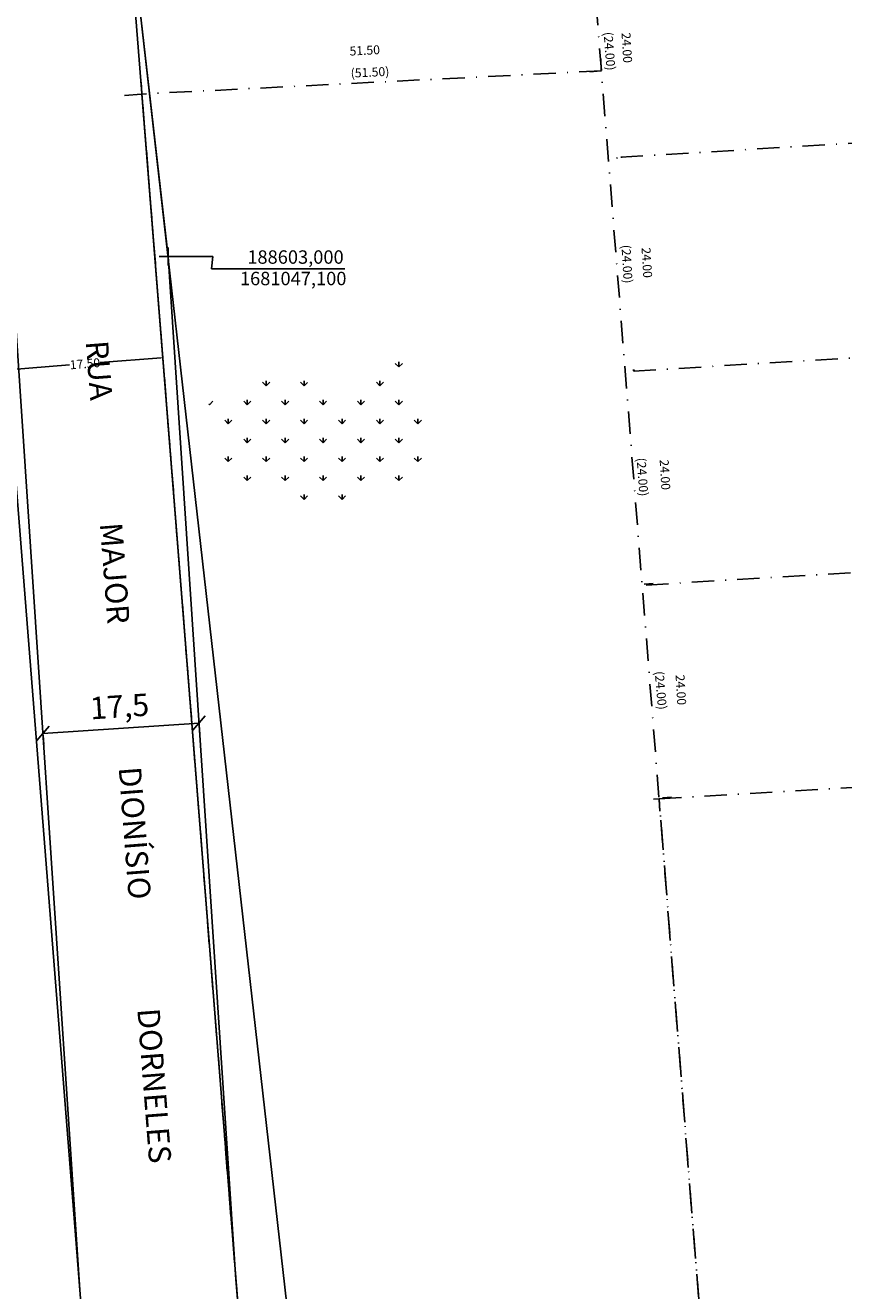
# Model space of a CAD drawing. Extents: x 188457 to 188802, y 1680714 to 1681425.
# Drawn here: x 188587 to 188679, y 1680931 to 1681073 of the extents above; entities that cross this region are included whole.
import ezdxf
from ezdxf.enums import TextEntityAlignment as Align

# ---------------------------------------------------------------- set-up
doc = ezdxf.new("R2010")
doc.units = 0
doc.header["$LTSCALE"] = 5
doc.header["$MEASUREMENT"] = 0
doc.header["$PDMODE"] = 2
doc.header["$PDSIZE"] = -1
doc.linetypes.add('CONTINUO', pattern=[0])
doc.linetypes.add('DASHDOT', pattern=[1, 0.5, -0.25, 0, -0.25])
doc.layers.get('0').update_dxf_attribs({"linetype": 'CONTINUOUS'})
doc.layers.get('DEFPOINTS').update_dxf_attribs({"linetype": 'CONTINUOUS'})
for name, color, linetype in [('REMANES. 1', 6, 'CONTINUO'), ('T-ALINH-PROJ-C', 6, 'CONTINUOUS'), ('T-DIM', 1, 'CONTINUOUS'), ('T-MATRICULA', 5, 'DASHDOT'), ('T-PI_PC_PT', 5, 'CONTINUOUS'), ('TG', 7, 'CONTINUO'), ('V-NOME_DOS_LOGRADOUROS', 7, 'CONTINUOUS')]:
    doc.layers.add(name, color=color, linetype=linetype)
doc.styles.get("Standard").update_dxf_attribs({"font": 'ARIAL.TTF'})
doc.dimstyles.new('ISO-25', dxfattribs={"dimtxt": 2.5, "dimasz": 2.5, "dimexe": 1.25, "dimexo": 0.625, "dimtad": 1, "dimdec": 3, "dimtxsty": 'Standard', "dimblk": 'OBLIQUE', "dimcen": 2.5, "dimadec": 0, "dimazin": 0, "dimtfac": 1, "dimtdec": 3, "dimtmove": 0, "dimatfit": 3, "dimfxl": 0, "dimarcsym": 0})
doc.dimstyles.get("Standard").update_dxf_attribs({"dimtxt": 0.18, "dimasz": 0.18, "dimexe": 0.18, "dimexo": 0.0625, "dimgap": 0.09, "dimtad": 0, "dimtih": 1, "dimtoh": 1, "dimdec": 4, "dimzin": 0, "dimdsep": 46, "dimtxsty": 'Standard', "dimcen": 0.09, "dimadec": 0, "dimazin": 0, "dimtfac": 1, "dimtdec": 4, "dimtofl": 0, "dimtmove": 0, "dimatfit": 0, "dimfxl": 0, "dimtolj": 1, "dimtzin": 0, "dimarcsym": 0})

# ---------------------------------------------------------------- blocks, each defined once
blk = doc.blocks.new('*D14')
at = {"layer": 'DEFPOINTS', "color": 0, "linetype": 'Continuous'}
for p in [(188602.42, 1681035.79), (188584.97, 1681034.41), (188584.97, 1681034.41)]:
    blk.add_point(p, dxfattribs=at)
at = {"layer": 'T-DIM', "color": 0, "linetype": 'Continuous', "lineweight": -2}
for p, q in [((188602.41, 1681035.85), (188602.41, 1681035.97)), ((188585.15, 1681034.42), (188591.97, 1681034.96)), ((188602.24, 1681035.78), (188595.42, 1681035.24)), ((188584.98, 1681034.35), (188584.99, 1681034.23))]:
    blk.add_line(p, q, dxfattribs=at)
at = {"layer": 'T-DIM', "color": 0, "linetype": 'Continuous'}
for points in [[(188602.24, 1681035.81), (188602.24, 1681035.75), (188602.42, 1681035.79)], [(188585.15, 1681034.45), (188585.16, 1681034.39), (188584.97, 1681034.41)]]:
    blk.add_solid(points, dxfattribs=at)
at = {"layer": 'T-DIM', "color": 0, "linetype": 'Continuous', "insert": (188593.7, 1681035.1), "char_height": 1, "attachment_point": 5, "rotation": 4.5301}
blk.add_mtext('\\A1;17.50', dxfattribs=at)
blk = doc.blocks.new('*D19')
at = {"layer": 'DEFPOINTS', "color": 0, "linetype": 'Continuous'}
for p in [(188600.08, 1681065.3), (188623.95, 1680741.17), (188625.75, 1680741.31)]:
    blk.add_point(p, dxfattribs=at)
at = {"layer": 'T-MATRICULA', "color": 0, "linetype": 'Continuous', "lineweight": -2}
for p, q in [((188600.02, 1681065.29), (188598.11, 1681065.14)), ((188625.69, 1680741.31), (188623.78, 1680741.16))]:
    blk.add_line(p, q, dxfattribs=at)
at = {"layer": 'T-MATRICULA', "color": 0, "linetype": 'Continuous', "insert": (188611.12, 1680903.16), "char_height": 1, "attachment_point": 5, "rotation": 274.5301}
blk.add_mtext('\\A1;(325.00)', dxfattribs=at)
blk = doc.blocks.new('*D20')
at = {"layer": 'DEFPOINTS', "color": 0, "linetype": 'Continuous'}
for p in [(188651.46, 1681069.05), (188651.52, 1681067.91), (188600.08, 1681065.3)]:
    blk.add_point(p, dxfattribs=at)
at = {"layer": 'T-MATRICULA', "color": 0, "linetype": 'Continuous', "lineweight": -2}
for p, q in [((188651.51, 1681067.97), (188651.45, 1681069.23)), ((188600.08, 1681065.36), (188600.01, 1681066.62))]:
    blk.add_line(p, q, dxfattribs=at)
at = {"layer": 'T-MATRICULA', "color": 0, "linetype": 'Continuous', "insert": (188625.61, 1681067.74), "char_height": 1, "attachment_point": 5, "rotation": 2.9045}
blk.add_mtext('\\A1;(51.50)', dxfattribs=at)
blk = doc.blocks.new('*D24')
at = {"layer": 'DEFPOINTS', "color": 0, "linetype": 'Continuous'}
for p in [(188763.81, 1680992.69), (188657.98, 1680986.37), (188658.05, 1680985.18)]:
    blk.add_point(p, dxfattribs=at)
at = {"layer": 'T-MATRICULA', "color": 0, "linetype": 'Continuous', "lineweight": -2}
for p, q in [((188763.81, 1680992.63), (188763.89, 1680991.32)), ((188657.98, 1680986.3), (188658.06, 1680985))]:
    blk.add_line(p, q, dxfattribs=at)
at = {"layer": 'T-MATRICULA', "color": 0, "linetype": 'Continuous', "insert": (188710.89, 1680988.33), "char_height": 1, "attachment_point": 5, "rotation": 3.4217}
blk.add_mtext('\\A1;(106.02)', dxfattribs=at)
blk = doc.blocks.new('*D27')
at = {"layer": 'DEFPOINTS', "color": 0, "linetype": 'Continuous'}
for p in [(188656.24, 1681010.39), (188657.14, 1681010.47), (188658.3, 1680986.48)]:
    blk.add_point(p, dxfattribs=at)
at = {"layer": 'T-MATRICULA', "color": 0, "linetype": 'Continuous', "lineweight": -2}
for p, q in [((188656.3, 1681010.4), (188657.32, 1681010.49)), ((188658.36, 1680986.49), (188659.38, 1680986.57))]:
    blk.add_line(p, q, dxfattribs=at)
at = {"layer": 'T-MATRICULA', "color": 0, "linetype": 'Continuous', "insert": (188658.17, 1680998.52), "char_height": 1, "attachment_point": 5, "rotation": 274.9207}
blk.add_mtext('\\A1;(24.00)', dxfattribs=at)
blk = doc.blocks.new('*D28')
at = {"layer": 'DEFPOINTS', "color": 0, "linetype": 'Continuous'}
for p in [(188655.23, 1681034.39), (188655.29, 1681034.39), (188657.06, 1681010.46)]:
    blk.add_point(p, dxfattribs=at)
at = {"layer": 'T-MATRICULA', "color": 0, "linetype": 'Continuous', "lineweight": -2}
for p, q in [((188655.23, 1681034.39), (188655.05, 1681034.37)), ((188657, 1681010.45), (188656.82, 1681010.44))]:
    blk.add_line(p, q, dxfattribs=at)
at = {"layer": 'T-MATRICULA', "color": 0, "linetype": 'Continuous', "insert": (188656.12, 1681022.42), "char_height": 1, "attachment_point": 5, "rotation": 274.2345}
blk.add_mtext('\\A1;(24.00)', dxfattribs=at)
blk = doc.blocks.new('*D29')
at = {"layer": 'DEFPOINTS', "color": 0, "linetype": 'Continuous'}
for p in [(188653.68, 1681058.24), (188653.68, 1681058.24), (188655.11, 1681034.28)]:
    blk.add_point(p, dxfattribs=at)
at = {"layer": 'T-MATRICULA', "color": 0, "linetype": 'Continuous', "lineweight": -2}
for p, q in [((188653.74, 1681058.24), (188653.86, 1681058.25)), ((188655.17, 1681034.28), (188655.29, 1681034.29))]:
    blk.add_line(p, q, dxfattribs=at)
at = {"layer": 'T-MATRICULA', "color": 0, "linetype": 'Continuous', "insert": (188654.39, 1681046.26), "char_height": 1, "attachment_point": 5, "rotation": 273.4217}
blk.add_mtext('\\A1;(24.00)', dxfattribs=at)
blk = doc.blocks.new('*D30')
at = {"layer": 'DEFPOINTS', "color": 0, "linetype": 'Continuous'}
for p in [(188651.48, 1681082.07), (188651.48, 1681082.07), (188653.38, 1681058.14)]:
    blk.add_point(p, dxfattribs=at)
at = {"layer": 'T-MATRICULA', "color": 0, "linetype": 'Continuous', "lineweight": -2}
for p, q in [((188651.42, 1681082.06), (188651.3, 1681082.05)), ((188653.32, 1681058.14), (188653.2, 1681058.13))]:
    blk.add_line(p, q, dxfattribs=at)
at = {"layer": 'T-MATRICULA', "color": 0, "linetype": 'Continuous', "insert": (188652.43, 1681070.1), "char_height": 1, "attachment_point": 5, "rotation": 274.533}
blk.add_mtext('\\A1;(24.00)', dxfattribs=at)
blk = doc.blocks.new('*D54')
at = {"layer": 'DEFPOINTS', "color": 0, "linetype": 'Continuous'}
for p in [(188759.71, 1680992.45), (188657.98, 1680986.37), (188658.13, 1680983.76)]:
    blk.add_point(p, dxfattribs=at)
at = {"layer": 'T-DIM', "color": 0, "linetype": 'Continuous', "insert": (188711.28, 1680986.94), "char_height": 1, "attachment_point": 5, "rotation": 3.4217}
blk.add_mtext('\\A1;101.92', dxfattribs=at)
blk = doc.blocks.new('*D63')
at = {"layer": 'DEFPOINTS', "color": 0, "linetype": 'Continuous'}
for p in [(188596.88, 1681061.49), (188599.46, 1681061.7), (188624.58, 1680744.53)]:
    blk.add_point(p, dxfattribs=at)
at = {"layer": 'T-DIM', "color": 0, "linetype": 'Continuous', "insert": (188609.44, 1680902.91), "char_height": 1, "attachment_point": 5, "rotation": 274.5301}
blk.add_mtext('\\A1;318.16', dxfattribs=at)
blk = doc.blocks.new('*D66')
at = {"layer": 'DEFPOINTS', "color": 0, "linetype": 'Continuous'}
for p in [(188651.33, 1681071.53), (188651.52, 1681067.91), (188600.08, 1681065.3)]:
    blk.add_point(p, dxfattribs=at)
at = {"layer": 'T-DIM', "color": 0, "linetype": 'Continuous', "insert": (188625.02, 1681070.19), "char_height": 1, "attachment_point": 5, "rotation": 2.9045}
blk.add_mtext('\\A1;51.50', dxfattribs=at)
blk = doc.blocks.new('*D67')
at = {"layer": 'DEFPOINTS', "color": 0, "linetype": 'Continuous'}
for p in [(188645.57, 1681105.77), (188648.5, 1681106), (188651.52, 1681067.91)]:
    blk.add_point(p, dxfattribs=at)
at = {"layer": 'T-DIM', "color": 0, "linetype": 'Continuous', "insert": (188646.96, 1681088.24), "char_height": 1, "attachment_point": 5, "rotation": 274.53}
blk.add_mtext('\\A1;38.21', dxfattribs=at)
blk = doc.blocks.new('*D70')
at = {"layer": 'DEFPOINTS', "color": 0, "linetype": 'Continuous'}
for p in [(188648.43, 1681106), (188650.41, 1681067.82), (188651.52, 1681067.91)]:
    blk.add_point(p, dxfattribs=at)
at = {"layer": 'T-MATRICULA', "color": 0, "linetype": 'Continuous', "lineweight": -2}
for p, q in [((188648.37, 1681105.99), (188647.15, 1681105.89)), ((188651.45, 1681067.9), (188650.23, 1681067.8))]:
    blk.add_line(p, q, dxfattribs=at)
at = {"layer": 'T-MATRICULA', "color": 0, "linetype": 'Continuous', "insert": (188648.77, 1681088.08), "char_height": 1, "attachment_point": 5, "rotation": 274.6238}
blk.add_mtext('\\A1;(38.21)', dxfattribs=at)
blk = doc.blocks.new('*D83')
at = {"layer": 'DEFPOINTS', "color": 0, "linetype": 'Continuous'}
for p in [(188657.92, 1681034.65), (188659.3, 1681034.73), (188660.73, 1681010.77)]:
    blk.add_point(p, dxfattribs=at)
at = {"layer": 'T-DIM', "color": 0, "linetype": 'Continuous', "insert": (188658.64, 1681022.67), "char_height": 1, "attachment_point": 5, "rotation": 273.4217}
blk.add_mtext('\\A1;24.00', dxfattribs=at)
blk = doc.blocks.new('*D84')
at = {"layer": 'DEFPOINTS', "color": 0, "linetype": 'Continuous'}
for p in [(188659.7, 1681010.56), (188661.08, 1681010.64), (188662.51, 1680986.68)]:
    blk.add_point(p, dxfattribs=at)
at = {"layer": 'T-DIM', "color": 0, "linetype": 'Continuous', "insert": (188660.42, 1680998.58), "char_height": 1, "attachment_point": 5, "rotation": 273.4217}
blk.add_mtext('\\A1;24.00', dxfattribs=at)
blk = doc.blocks.new('*D85')
at = {"layer": 'DEFPOINTS', "color": 0, "linetype": 'Continuous'}
for p in [(188655.89, 1681058.4), (188657.27, 1681058.48), (188658.7, 1681034.52)]:
    blk.add_point(p, dxfattribs=at)
at = {"layer": 'T-DIM', "color": 0, "linetype": 'Continuous', "insert": (188656.61, 1681046.42), "char_height": 1, "attachment_point": 5, "rotation": 273.4217}
blk.add_mtext('\\A1;24.00', dxfattribs=at)
blk = doc.blocks.new('*D86')
at = {"layer": 'DEFPOINTS', "color": 0, "linetype": 'Continuous'}
for p in [(188653.65, 1681082.47), (188655.03, 1681082.55), (188656.46, 1681058.59)]:
    blk.add_point(p, dxfattribs=at)
at = {"layer": 'T-DIM', "color": 0, "linetype": 'Continuous', "insert": (188654.37, 1681070.49), "char_height": 1, "attachment_point": 5, "rotation": 273.4217}
blk.add_mtext('\\A1;24.00', dxfattribs=at)
blk = doc.blocks.new('_Oblique')
at = {"color": 0, "linetype": 'ByBlock', "lineweight": -2}
blk.add_line((-0.5, -0.5), (0.5, 0.5), dxfattribs=at)
blk = doc.blocks.new('*D116')
at = {"layer": 'DEFPOINTS', "color": 0}
for p in [(188606.44, 1680995.29), (188606.47, 1680994.86), (188588.98, 1680994.13)]:
    blk.add_point(p, dxfattribs=at)
at = {"layer": 'T-ALINH-PROJ-C', "color": 0, "lineweight": -2}
for p, q in [((188589, 1680993.7), (188606.47, 1680994.86)), ((188589.02, 1680993.51), (188589.09, 1680992.46)), ((188606.48, 1680994.67), (188606.55, 1680993.62))]:
    blk.add_line(p, q, dxfattribs=at)
at = {"layer": 'T-ALINH-PROJ-C', "color": 0, "lineweight": -2, "xscale": 1.5, "yscale": 1.5, "zscale": 1.5}
for p, rotation in [((188606.47, 1680994.86), 3.795269296841564), ((188589, 1680993.7), 183.7952692968416)]:
    blk.add_blockref('_Oblique', p, dxfattribs=dict(at, rotation=rotation))
at = {"layer": 'T-ALINH-PROJ-C', "color": 0, "insert": (188597.59, 1680996.41), "char_height": 2.5, "attachment_point": 5, "rotation": 3.7953}
blk.add_mtext('17,5', dxfattribs=at)

msp = doc.modelspace()

# ---------------------------------------------------------------- hatches: boundary and pattern name
at = {"layer": 'T-MATRICULA', "linetype": 'Continuous'}
h = msp.add_hatch(dxfattribs=at)
h.set_pattern_fill('GRASS', color=256, scale=3, style=0)
h.set_pattern_definition([(90, (-5.329, 0.7986), (-2.121320343, 2.121320343), [0.5625, -3.680140689]), (45, (-5.329, 0.7986), (-2.1213203436, 2.1213203436), [0.5625, -2.4375]), (135, (-5.329, 0.7986), (-2.1213203436, -2.1213203436), [0.5625, -2.4375])])
h.paths.add_polyline_path([(188629.1169, 1681038.0689), (188621.4613, 1681031.7702), (188613.8057, 1681035.1445), (188607.0507, 1681030.1956), (188609.3023, 1681023.222), (188618.7593, 1681018.498), (188633.1699, 1681023.447)])

# ---------------------------------------------------------------- linework, layer by layer
at = {"layer": 'REMANES. 1'}
for p, q in [((188625.2106, 1680748.131), (188600.0815, 1681065.2986)), ((188657.3484, 1680986.3276), (188657.976, 1680986.3651))]:
    msp.add_line(p, q, dxfattribs=at)
at = {"layer": 'T-ALINH-PROJ-C'}
for p, q in [((188607.7819, 1680746.5381), (188577.1867, 1681132.6969)), ((188625.7507, 1680741.3139), (188597.0968, 1681102.97)), ((188596.7442, 1681102.2595), (188603, 1681047.1)), ((188610.5977, 1680932.5679), (188603, 1681047.1)), ((188593.1361, 1680931.4096), (188585.5654, 1681045.5339)), ((188610.5977, 1680932.5679), (188625.2106, 1680748.131)), ((188610.5977, 1680932.5679), (188625.2106, 1680748.131))]:
    msp.add_line(p, q, dxfattribs=at)
at = {"layer": 'T-DIM', "linetype": 'Continuous'}
msp.add_line((188587.482, 1681183.928), (188636.7867, 1680749.1898), dxfattribs=at)
msp.add_point((188603, 1681047.1), dxfattribs=at)
at = {"layer": 'T-MATRICULA'}
for p, q in [((188648.4973, 1681106.0002), (188677.1844, 1680743.9235)), ((188651.5153, 1681067.9082), (188600.0815, 1681065.2986)), ((188625.7507, 1680741.3139), (188600.0815, 1681065.2986)), ((188653.6788, 1681058.2367), (188762.5482, 1681064.7461)), ((188655.1112, 1681034.2795), (188762.9678, 1681040.7283)), ((188656.5436, 1681010.3223), (188762.3746, 1681016.65)), ((188657.976, 1680986.3651), (188763.807, 1680992.6928)), ((188663.6638, 1680914.5759), (188657.976, 1680986.3651))]:
    msp.add_line(p, q, dxfattribs=at)
at = {"layer": 'T-PI_PC_PT'}
for p, q in [((188603, 1681047.1), (188608, 1681047.1)), ((188608, 1681047.1), (188607.8789, 1681045.7374)), ((188607.8789, 1681045.7374), (188622.7965, 1681045.7374))]:
    msp.add_line(p, q, dxfattribs=at)
msp.add_point((188603, 1681047.1), dxfattribs=at)
at = {"layer": 'TG'}
msp.add_line((188661.7692, 1680938.4887), (188661.7692, 1680938.4887), dxfattribs=at)

# ---------------------------------------------------------------- texts
at = {"layer": 'T-PI_PC_PT', "char_height": 1.5, "attachment_point": 5}
for s, insert in [('188603,000', (188617.2699, 1681046.8533)), ('1681047,100', (188617.0121, 1681044.4502))]:
    msp.add_mtext(s, dxfattribs=dict(at, insert=insert))
at = {"layer": 'V-NOME_DOS_LOGRADOUROS'}
msp.add_text('RUA                  MAJOR                     DIONÍSIO                DORNELES', height=2.50002, rotation=274.41293, dxfattribs=at).set_placement((188593.0081, 1681037.5414), align=Align.BOTTOM_LEFT)

# ---------------------------------------------------------------- dimensions: what is measured, and where the dimension line sits
at = {"layer": 'T-ALINH-PROJ-C', "color": 0}
dim = msp.add_aligned_dim(p1=(188588.9754, 1680994.1308), p2=(188606.437, 1680995.2891), distance=-0.4269, dimstyle='ISO-25', override={"dimasz": 1.5}, dxfattribs=at)
dim.commit()
dim.dimension.update_dxf_attribs({"geometry": '*D116', "text_midpoint": (188597.5936, 1680996.4067)})
at = {"layer": 'T-DIM', "linetype": 'Continuous'}
for base, p1, p2, angle, picture, middle in [((188645.5703, 1681105.7683), (188651.5153, 1681067.9082), (188648.4973, 1681106.0002), 94.530038, '*D67', (188646.9592, 1681088.2381)), ((188651.3317, 1681071.5271), (188600.0815, 1681065.2986), (188651.5153, 1681067.9082), 2.904529, '*D66', (188625.0195, 1681070.1921)), ((188658.1315, 1680983.7636), (188759.71, 1680992.4478), (188657.976, 1680986.3651), 183.421676, '*D54', (188711.2758, 1680986.9412))]:
    dim = msp.add_linear_dim(base=base, p1=p1, p2=p2, angle=angle, dimstyle='Standard', override={"dimtxt": 1, "dimtih": 0, "dimtoh": 0, "dimdec": 2, "dimse1": 1, "dimse2": 1, "dimsd1": 1, "dimsd2": 1, "dimtdec": 2, "dimatfit": 3}, dxfattribs=at)
    dim.commit()
    dim.dimension.update_dxf_attribs({"geometry": picture, "text_midpoint": middle, "dimtype": 161})
for p1, p2, distance, override, picture, middle in [((188656.4613, 1681058.5892), (188655.0287, 1681082.5485), 1.3799, {"dimtxt": 1, "dimtih": 0, "dimtoh": 0, "dimdec": 2, "dimse1": 1, "dimse2": 1, "dimsd1": 1, "dimsd2": 1, "dimtdec": 2, "dimatfit": 3}, '*D86', (188654.3675, 1681070.4865)), ((188624.5847, 1680744.5283), (188599.4556, 1681061.6959), 2.584, {"dimtxt": 1, "dimtih": 0, "dimtoh": 0, "dimdec": 2, "dimse1": 1, "dimse2": 1, "dimsd1": 1, "dimsd2": 1, "dimtdec": 2, "dimatfit": 3}, '*D63', (188609.4443, 1680902.908)), ((188658.7006, 1681034.5213), (188657.2681, 1681058.4806), 1.3799, {"dimtxt": 1, "dimtih": 0, "dimtoh": 0, "dimdec": 2, "dimse1": 1, "dimse2": 1, "dimsd1": 1, "dimsd2": 1, "dimtdec": 2, "dimatfit": 3}, '*D85', (188656.6069, 1681046.4186)), ((188602.4193, 1681035.7915), (188584.974, 1681034.4093), 0, {"dimtxt": 1, "dimtih": 0, "dimtoh": 0, "dimdec": 2, "dimtdec": 2, "dimatfit": 3}, '*D14', (188593.6967, 1681035.1004)), ((188660.7321, 1681010.7724), (188659.2995, 1681034.7317), 1.3799, {"dimtxt": 1, "dimtih": 0, "dimtoh": 0, "dimdec": 2, "dimse1": 1, "dimse2": 1, "dimsd1": 1, "dimsd2": 1, "dimtdec": 2, "dimatfit": 3}, '*D83', (188658.6383, 1681022.6697)), ((188662.5145, 1680986.6821), (188661.082, 1681010.6414), 1.3799, {"dimtxt": 1, "dimtih": 0, "dimtoh": 0, "dimdec": 2, "dimse1": 1, "dimse2": 1, "dimsd1": 1, "dimsd2": 1, "dimtdec": 2, "dimatfit": 3}, '*D84', (188660.4207, 1680998.5793))]:
    dim = msp.add_aligned_dim(p1=p1, p2=p2, distance=distance, dimstyle='Standard', override=override, dxfattribs=at)
    dim.commit()
    dim.dimension.update_dxf_attribs({"geometry": picture, "text_midpoint": middle})
at = {"layer": 'T-MATRICULA', "linetype": 'Continuous'}
for base, p1, p2, angle, text, picture, middle in [((188650.4052, 1681067.8184), (188648.435, 1681105.9953), (188651.5153, 1681067.9082), 274.623753, '(38.21)', '*D70', (188648.7665, 1681088.0797)), ((188651.4572, 1681069.0532), (188600.0815, 1681065.2986), (188651.5153, 1681067.9082), 2.904529, '(51.50)', '*D20', (188625.6086, 1681067.7417)), ((188657.1388, 1681010.4704), (188658.2999, 1680986.4816), (188656.2413, 1681010.3931), 94.92073, '(24.00)', '*D27', (188658.1678, 1680998.5186)), ((188658.0471, 1680985.1756), (188763.807, 1680992.6928), (188657.976, 1680986.3651), 183.421676, '(106.02)', '*D24', (188710.8859, 1680988.3349))]:
    dim = msp.add_linear_dim(base=base, p1=p1, p2=p2, angle=angle, text=text, dimstyle='Standard', override={"dimtxt": 1, "dimtih": 0, "dimtoh": 0, "dimdec": 2, "dimsd1": 1, "dimsd2": 1, "dimtdec": 2, "dimatfit": 3}, dxfattribs=at)
    dim.commit()
    dim.dimension.update_dxf_attribs({"geometry": picture, "text_midpoint": middle, "dimtype": 161})
for p1, p2, distance, text, picture, middle in [((188653.3773, 1681058.141), (188651.4805, 1681082.0659), 0, '(24.00)', '*D30', (188652.4289, 1681070.1035)), ((188600.0815, 1681065.2986), (188625.7507, 1680741.3139), -1.8017, '(325.00)', '*D19', (188611.1201, 1680903.164)), ((188655.1112, 1681034.2795), (188653.6788, 1681058.2367), 0, '(24.00)', '*D29', (188654.395, 1681046.2581)), ((188657.064, 1681010.4575), (188655.2918, 1681034.392), 0.0625, '(24.00)', '*D28', (188656.1156, 1681022.4201))]:
    dim = msp.add_aligned_dim(p1=p1, p2=p2, distance=distance, text=text, dimstyle='Standard', override={"dimtxt": 1, "dimtih": 0, "dimtoh": 0, "dimdec": 2, "dimsd1": 1, "dimsd2": 1, "dimtdec": 2, "dimatfit": 3}, dxfattribs=at)
    dim.commit()
    dim.dimension.update_dxf_attribs({"geometry": picture, "text_midpoint": middle})

doc.saveas('drawing.dxf')
